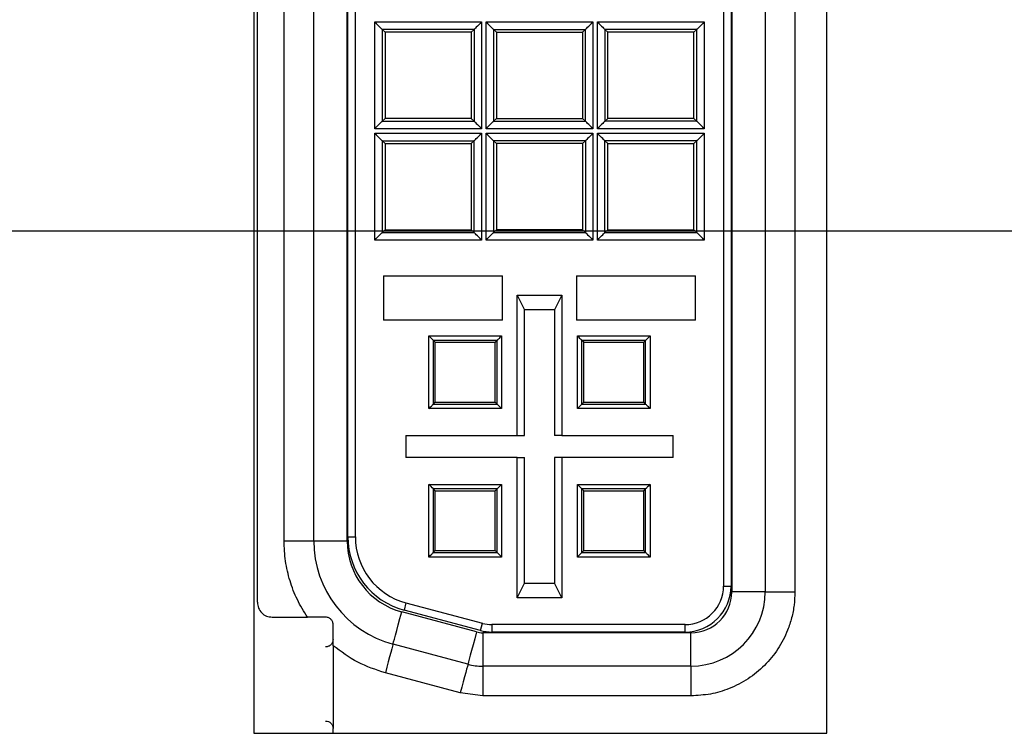
# Model space of a CAD drawing. Extents: x 0 to 34, y 0 to 22.
# Drawn here: x 6.7 to 7.7, y 11.6 to 12.4 of the extents above; entities that cross this region are included whole.
import ezdxf

# ---------------------------------------------------------------- set-up
doc = ezdxf.new("R2010")
doc.units = 0
doc.header["$MEASUREMENT"] = 0
doc.layers.add('DIM', color=1, linetype='CONTINUOUS')
doc.layers.add('PART', color=4, linetype='CONTINUOUS')

msp = doc.modelspace()

# ---------------------------------------------------------------- linework, layer by layer
at = {"layer": 'DIM'}
msp.add_line((3.57262, 12.13866), (10.56867, 12.13866), dxfattribs=at)
at = {"layer": 'PART', "linetype": 'CONTINUOUS'}
for p, q in [((6.98192, 13.18041), (6.98192, 11.63091)), ((7.56092, 11.63091), (7.56092, 13.18041)), ((6.98563, 11.76326), (6.98563, 13.05326)), ((7.46488, 13.04276), (7.46488, 11.77376)), ((7.49863, 13.04276), (7.49863, 11.77376)), ((7.52863, 13.04276), (7.52863, 11.77376)), ((7.45663, 13.03676), (7.45663, 11.77976)), ((7.46413, 13.03676), (7.46413, 11.77976)), ((7.01263, 11.82532), (7.01263, 12.99121)), ((7.04263, 11.82532), (7.04263, 12.99121)), ((7.07638, 11.82532), (7.07638, 12.99121)), ((7.07713, 11.82936), (7.07713, 12.98716)), ((7.08463, 11.82936), (7.08463, 12.98716)), ((7.1042, 12.24183), (7.1042, 12.3497)), ((7.1042, 12.3497), (7.21207, 12.3497)), ((7.21207, 12.3497), (7.21207, 12.24183)), ((7.2167, 12.3497), (7.32457, 12.3497)), ((7.2167, 12.24183), (7.2167, 12.3497)), ((7.32457, 12.3497), (7.32457, 12.24183)), ((7.3292, 12.3497), (7.43707, 12.3497)), ((7.3292, 12.24183), (7.3292, 12.3497)), ((7.43707, 12.3497), (7.43707, 12.24183)), ((7.1117, 12.3422), (7.1117, 12.24933)), ((7.20457, 12.3422), (7.1117, 12.3422)), ((7.1117, 12.3422), (7.11463, 12.33926)), ((7.20163, 12.33926), (7.11463, 12.33926)), ((7.11463, 12.33926), (7.11463, 12.25226)), ((7.20457, 12.3422), (7.20163, 12.33926)), ((7.20163, 12.33926), (7.20163, 12.25226)), ((7.20457, 12.3422), (7.20457, 12.24933)), ((7.2242, 12.3422), (7.31707, 12.3422)), ((7.2242, 12.3422), (7.2242, 12.24933)), ((7.2242, 12.3422), (7.22713, 12.33926)), ((7.22713, 12.33926), (7.31413, 12.33926)), ((7.22713, 12.33926), (7.22713, 12.25226)), ((7.31413, 12.33926), (7.31707, 12.3422)), ((7.31413, 12.33926), (7.31413, 12.25226)), ((7.31707, 12.24933), (7.31707, 12.3422)), ((7.42957, 12.3422), (7.3367, 12.3422)), ((7.3367, 12.3422), (7.3367, 12.24933)), ((7.33963, 12.33926), (7.3367, 12.3422)), ((7.42663, 12.33926), (7.33963, 12.33926)), ((7.33963, 12.25226), (7.33963, 12.33926)), ((7.42957, 12.3422), (7.42663, 12.33926)), ((7.42663, 12.25226), (7.42663, 12.33926)), ((7.42957, 12.24933), (7.42957, 12.3422)), ((7.11463, 12.25226), (7.1117, 12.24933)), ((7.1117, 12.24933), (7.20457, 12.24933)), ((7.20163, 12.25226), (7.11463, 12.25226)), ((7.20163, 12.25226), (7.20457, 12.24933)), ((7.2242, 12.24933), (7.22713, 12.25226)), ((7.2242, 12.24933), (7.31707, 12.24933)), ((7.22713, 12.25226), (7.31413, 12.25226)), ((7.31413, 12.25226), (7.31707, 12.24933)), ((7.33963, 12.25226), (7.3367, 12.24933)), ((7.42957, 12.24933), (7.3367, 12.24933)), ((7.42663, 12.25226), (7.33963, 12.25226)), ((7.42957, 12.24933), (7.42663, 12.25226)), ((7.21207, 12.24183), (7.1042, 12.24183)), ((7.1042, 12.2372), (7.21207, 12.2372)), ((7.1042, 12.12933), (7.1042, 12.2372)), ((7.21207, 12.2372), (7.21207, 12.12933)), ((7.32457, 12.24183), (7.2167, 12.24183)), ((7.2167, 12.12933), (7.2167, 12.2372)), ((7.2167, 12.2372), (7.32457, 12.2372)), ((7.32457, 12.2372), (7.32457, 12.12933)), ((7.43707, 12.24183), (7.3292, 12.24183)), ((7.3292, 12.2372), (7.43707, 12.2372)), ((7.3292, 12.12933), (7.3292, 12.2372)), ((7.43707, 12.2372), (7.43707, 12.12933)), ((7.1117, 12.2297), (7.1117, 12.13683)), ((7.1117, 12.2297), (7.20457, 12.2297)), ((7.1117, 12.2297), (7.11463, 12.22676)), ((7.11463, 12.22676), (7.20163, 12.22676)), ((7.11463, 12.22676), (7.11463, 12.13976)), ((7.20163, 12.22676), (7.20457, 12.2297)), ((7.20163, 12.22676), (7.20163, 12.13976)), ((7.20457, 12.13683), (7.20457, 12.2297)), ((7.2242, 12.2297), (7.2242, 12.13683)), ((7.31707, 12.2297), (7.2242, 12.2297)), ((7.2242, 12.2297), (7.22713, 12.22676)), ((7.31413, 12.22676), (7.22713, 12.22676)), ((7.22713, 12.22676), (7.22713, 12.13976)), ((7.31707, 12.2297), (7.31413, 12.22676)), ((7.31413, 12.22676), (7.31413, 12.13976)), ((7.31707, 12.2297), (7.31707, 12.13683)), ((7.42957, 12.2297), (7.3367, 12.2297)), ((7.3367, 12.13683), (7.3367, 12.2297)), ((7.33963, 12.22676), (7.3367, 12.2297)), ((7.33963, 12.13976), (7.33963, 12.22676)), ((7.33963, 12.22676), (7.42663, 12.22676)), ((7.42663, 12.22676), (7.42957, 12.2297)), ((7.42663, 12.13976), (7.42663, 12.22676)), ((7.42957, 12.13683), (7.42957, 12.2297)), ((7.1117, 12.13683), (7.11463, 12.13976)), ((7.1117, 12.13683), (7.20457, 12.13683)), ((7.11463, 12.13976), (7.20163, 12.13976)), ((7.20163, 12.13976), (7.20457, 12.13683)), ((7.22713, 12.13976), (7.2242, 12.13683)), ((7.2242, 12.13683), (7.31707, 12.13683)), ((7.31413, 12.13976), (7.22713, 12.13976)), ((7.31413, 12.13976), (7.31707, 12.13683)), ((7.3367, 12.13683), (7.33963, 12.13976)), ((7.3367, 12.13683), (7.42957, 12.13683)), ((7.33963, 12.13976), (7.42663, 12.13976)), ((7.42957, 12.13683), (7.42663, 12.13976)), ((7.21207, 12.12933), (7.1042, 12.12933)), ((7.32457, 12.12933), (7.2167, 12.12933)), ((7.43707, 12.12933), (7.3292, 12.12933)), ((7.11313, 12.09326), (7.11313, 12.04826)), ((7.11313, 12.09326), (7.23313, 12.09326)), ((7.23313, 12.04826), (7.23313, 12.09326)), ((7.30813, 12.09326), (7.30813, 12.04826)), ((7.30813, 12.09326), (7.42813, 12.09326)), ((7.42813, 12.04826), (7.42813, 12.09326)), ((7.24813, 12.07376), (7.25563, 12.05876)), ((7.24813, 12.07376), (7.29313, 12.07376)), ((7.24813, 11.93201), (7.24813, 12.07376)), ((7.29313, 12.07376), (7.28563, 12.05876)), ((7.29313, 12.07376), (7.29313, 11.93201)), ((7.28563, 12.05876), (7.25563, 12.05876)), ((7.25563, 11.93201), (7.25563, 12.05876)), ((7.28563, 12.05876), (7.28563, 11.93201)), ((7.23313, 12.04826), (7.11313, 12.04826)), ((7.42813, 12.04826), (7.30813, 12.04826)), ((7.15892, 12.03248), (7.23235, 12.03248)), ((7.15892, 11.95905), (7.15892, 12.03248)), ((7.22784, 12.02798), (7.16342, 12.02798)), ((7.16342, 11.96355), (7.16342, 12.02798)), ((7.16535, 12.02605), (7.16342, 12.02798)), ((7.16535, 11.96548), (7.16535, 12.02605)), ((7.16535, 12.02605), (7.22592, 12.02605)), ((7.22592, 12.02605), (7.22784, 12.02798)), ((7.22592, 11.96548), (7.22592, 12.02605)), ((7.22784, 11.96355), (7.22784, 12.02798)), ((7.23235, 12.03248), (7.23235, 11.95905)), ((7.30892, 12.03248), (7.38234, 12.03248)), ((7.30892, 11.95905), (7.30892, 12.03248)), ((7.31342, 11.96355), (7.31342, 12.02798)), ((7.37785, 12.02798), (7.31342, 12.02798)), ((7.31535, 12.02605), (7.31342, 12.02798)), ((7.31535, 11.96548), (7.31535, 12.02605)), ((7.31535, 12.02605), (7.37592, 12.02605)), ((7.37592, 12.02605), (7.37785, 12.02798)), ((7.37592, 11.96548), (7.37592, 12.02605)), ((7.37785, 11.96355), (7.37785, 12.02798)), ((7.38234, 12.03248), (7.38234, 11.95905)), ((7.16342, 11.96355), (7.16535, 11.96548)), ((7.16535, 11.96548), (7.22592, 11.96548)), ((7.22784, 11.96355), (7.22592, 11.96548)), ((7.31342, 11.96355), (7.31535, 11.96548)), ((7.31535, 11.96548), (7.37592, 11.96548)), ((7.37785, 11.96355), (7.37592, 11.96548)), ((7.23235, 11.95905), (7.15892, 11.95905)), ((7.16342, 11.96355), (7.22784, 11.96355)), ((7.38234, 11.95905), (7.30892, 11.95905)), ((7.31342, 11.96355), (7.37785, 11.96355)), ((7.13563, 11.93201), (7.13563, 11.90951)), ((7.13563, 11.93201), (7.24813, 11.93201)), ((7.24813, 11.93201), (7.25563, 11.93201)), ((7.29313, 11.93201), (7.28563, 11.93201)), ((7.29313, 11.93201), (7.40563, 11.93201)), ((7.40563, 11.90951), (7.40563, 11.93201)), ((7.24813, 11.90951), (7.13563, 11.90951)), ((7.24813, 11.76776), (7.24813, 11.90951)), ((7.24813, 11.90951), (7.25563, 11.90951)), ((7.25563, 11.78276), (7.25563, 11.90951)), ((7.29313, 11.90951), (7.28563, 11.90951)), ((7.28563, 11.90951), (7.28563, 11.78276)), ((7.29313, 11.90951), (7.29313, 11.76776)), ((7.40563, 11.90951), (7.29313, 11.90951)), ((7.15892, 11.88248), (7.23235, 11.88248)), ((7.15892, 11.80905), (7.15892, 11.88248)), ((7.16342, 11.81355), (7.16342, 11.87798)), ((7.22784, 11.87798), (7.16342, 11.87798)), ((7.16535, 11.87605), (7.16342, 11.87798)), ((7.16535, 11.81548), (7.16535, 11.87605)), ((7.16535, 11.87605), (7.22592, 11.87605)), ((7.22592, 11.87605), (7.22784, 11.87798)), ((7.22592, 11.81548), (7.22592, 11.87605)), ((7.22784, 11.81355), (7.22784, 11.87798)), ((7.23235, 11.88248), (7.23235, 11.80905)), ((7.30892, 11.88248), (7.38234, 11.88248)), ((7.30892, 11.80905), (7.30892, 11.88248)), ((7.31342, 11.81355), (7.31342, 11.87798)), ((7.37785, 11.87798), (7.31342, 11.87798)), ((7.31535, 11.87605), (7.31342, 11.87798)), ((7.31535, 11.87605), (7.37592, 11.87605)), ((7.31535, 11.81548), (7.31535, 11.87605)), ((7.37592, 11.87605), (7.37785, 11.87798)), ((7.37592, 11.81548), (7.37592, 11.87605)), ((7.37785, 11.81355), (7.37785, 11.87798)), ((7.38234, 11.88248), (7.38234, 11.80905)), ((7.07713, 11.82936), (7.08463, 11.82936)), ((7.01263, 11.82532), (7.04263, 11.82532)), ((7.04263, 11.82532), (7.07638, 11.82532)), ((7.23235, 11.80905), (7.15892, 11.80905)), ((7.16342, 11.81355), (7.16535, 11.81548)), ((7.16342, 11.81355), (7.22784, 11.81355)), ((7.16535, 11.81548), (7.22592, 11.81548)), ((7.22784, 11.81355), (7.22592, 11.81548)), ((7.38234, 11.80905), (7.30892, 11.80905)), ((7.31342, 11.81355), (7.31535, 11.81548)), ((7.31342, 11.81355), (7.37785, 11.81355)), ((7.31535, 11.81548), (7.37592, 11.81548)), ((7.37785, 11.81355), (7.37592, 11.81548)), ((7.24813, 11.76776), (7.25563, 11.78276)), ((7.25563, 11.78276), (7.28563, 11.78276)), ((7.29313, 11.76776), (7.28563, 11.78276)), ((7.45663, 11.77976), (7.46413, 11.77976)), ((7.29313, 11.76776), (7.24813, 11.76776)), ((7.49863, 11.77376), (7.46488, 11.77376)), ((7.49863, 11.77376), (7.52863, 11.77376)), ((7.13578, 11.76272), (7.13383, 11.75547)), ((7.13578, 11.76272), (7.21293, 11.74204)), ((7.00063, 11.74826), (7.03615, 11.74826)), ((7.20707, 11.73333), (7.13142, 11.7536)), ((7.21099, 11.7348), (7.13383, 11.75547)), ((7.06213, 11.72576), (7.06213, 11.74076)), ((7.21099, 11.7348), (7.21293, 11.74204)), ((7.22263, 11.74076), (7.22263, 11.73326)), ((7.41763, 11.74076), (7.22263, 11.74076)), ((7.41763, 11.73326), (7.41763, 11.74076)), ((7.21328, 11.73251), (7.21328, 11.69876)), ((7.42363, 11.73251), (7.21328, 11.73251)), ((7.41763, 11.73326), (7.22263, 11.73326)), ((7.42363, 11.69876), (7.42363, 11.73251)), ((7.06213, 11.71944), (7.06213, 11.72576)), ((7.06213, 11.71944), (7.06213, 11.63576)), ((7.19833, 11.70073), (7.12268, 11.721)), ((7.42363, 11.69876), (7.21328, 11.69876)), ((7.21328, 11.69876), (7.21328, 11.66876)), ((7.42363, 11.69876), (7.42363, 11.66876)), ((7.19057, 11.67175), (7.11492, 11.69202)), ((7.21328, 11.66876), (7.19057, 11.67175)), ((7.42363, 11.66876), (7.21328, 11.66876)), ((6.98192, 11.63091), (7.56092, 11.63091)), ((7.06213, 11.63091), (7.06213, 11.63576))]:
    msp.add_line(p, q, dxfattribs=at)
at = {"layer": 'PART', "linetype": 'CONTINUOUS', "flags": 128}
for points in [[(7.1042, 12.3497), (7.10565, 12.34824), (7.10705, 12.34684), (7.10835, 12.34555), (7.10948, 12.34442), (7.11041, 12.34349), (7.11111, 12.34279), (7.11154, 12.34236), (7.1117, 12.3422)], [(7.21207, 12.3497), (7.21061, 12.34824), (7.20921, 12.34684), (7.20792, 12.34555), (7.20679, 12.34442), (7.20586, 12.34349), (7.20516, 12.34279), (7.20472, 12.34236), (7.20457, 12.3422)], [(7.2167, 12.3497), (7.21815, 12.34824), (7.21955, 12.34684), (7.22085, 12.34555), (7.22198, 12.34442), (7.22291, 12.34349), (7.22361, 12.34279), (7.22404, 12.34236), (7.2242, 12.3422)], [(7.31707, 12.3422), (7.31722, 12.34236), (7.31766, 12.34279), (7.31836, 12.34349), (7.31929, 12.34442), (7.32042, 12.34555), (7.32171, 12.34684), (7.32311, 12.34824), (7.32457, 12.3497)], [(7.3292, 12.3497), (7.33065, 12.34824), (7.33205, 12.34684), (7.33335, 12.34555), (7.33448, 12.34442), (7.33541, 12.34349), (7.33611, 12.34279), (7.33654, 12.34236), (7.3367, 12.3422)], [(7.43707, 12.3497), (7.43561, 12.34824), (7.43421, 12.34684), (7.43292, 12.34555), (7.43179, 12.34442), (7.43086, 12.34349), (7.43016, 12.34279), (7.42973, 12.34236), (7.42957, 12.3422)], [(7.1042, 12.24183), (7.10565, 12.24328), (7.10705, 12.24468), (7.10835, 12.24598), (7.10948, 12.24711), (7.11041, 12.24804), (7.11111, 12.24874), (7.11154, 12.24917), (7.1117, 12.24933)], [(7.20457, 12.24933), (7.20472, 12.24917), (7.20516, 12.24874), (7.20586, 12.24804), (7.20679, 12.24711), (7.20792, 12.24598), (7.20921, 12.24468), (7.21061, 12.24328), (7.21207, 12.24183)], [(7.2167, 12.24183), (7.21815, 12.24328), (7.21955, 12.24468), (7.22085, 12.24598), (7.22198, 12.24711), (7.22291, 12.24804), (7.22361, 12.24874), (7.22404, 12.24917), (7.2242, 12.24933)], [(7.32457, 12.24183), (7.32311, 12.24328), (7.32171, 12.24468), (7.32042, 12.24598), (7.31929, 12.24711), (7.31836, 12.24804), (7.31766, 12.24874), (7.31722, 12.24917), (7.31707, 12.24933)], [(7.3367, 12.24933), (7.33654, 12.24917), (7.33611, 12.24874), (7.33541, 12.24804), (7.33448, 12.24711), (7.33335, 12.24598), (7.33205, 12.24468), (7.33065, 12.24328), (7.3292, 12.24183)], [(7.43707, 12.24183), (7.43561, 12.24328), (7.43421, 12.24468), (7.43292, 12.24598), (7.43179, 12.24711), (7.43086, 12.24804), (7.43016, 12.24874), (7.42973, 12.24917), (7.42957, 12.24933)], [(7.1042, 12.2372), (7.10565, 12.23574), (7.10705, 12.23434), (7.10835, 12.23305), (7.10948, 12.23192), (7.11041, 12.23099), (7.11111, 12.23029), (7.11154, 12.22986), (7.1117, 12.2297)], [(7.20457, 12.2297), (7.20472, 12.22986), (7.20516, 12.23029), (7.20586, 12.23099), (7.20679, 12.23192), (7.20792, 12.23305), (7.20921, 12.23434), (7.21061, 12.23574), (7.21207, 12.2372)], [(7.2167, 12.2372), (7.21815, 12.23574), (7.21955, 12.23434), (7.22085, 12.23305), (7.22198, 12.23192), (7.22291, 12.23099), (7.22361, 12.23029), (7.22404, 12.22986), (7.2242, 12.2297)], [(7.32457, 12.2372), (7.32311, 12.23574), (7.32171, 12.23434), (7.32042, 12.23305), (7.31929, 12.23192), (7.31836, 12.23099), (7.31766, 12.23029), (7.31722, 12.22986), (7.31707, 12.2297)], [(7.3367, 12.2297), (7.33654, 12.22986), (7.33611, 12.23029), (7.33541, 12.23099), (7.33448, 12.23192), (7.33335, 12.23305), (7.33205, 12.23434), (7.33065, 12.23574), (7.3292, 12.2372)], [(7.43707, 12.2372), (7.43561, 12.23574), (7.43421, 12.23434), (7.43292, 12.23305), (7.43179, 12.23192), (7.43086, 12.23099), (7.43016, 12.23029), (7.42973, 12.22986), (7.42957, 12.2297)], [(7.1042, 12.12933), (7.10565, 12.13078), (7.10705, 12.13218), (7.10835, 12.13348), (7.10948, 12.13461), (7.11041, 12.13554), (7.11111, 12.13624), (7.11154, 12.13667), (7.1117, 12.13683)], [(7.21207, 12.12933), (7.21061, 12.13078), (7.20921, 12.13218), (7.20792, 12.13348), (7.20679, 12.13461), (7.20586, 12.13554), (7.20516, 12.13624), (7.20472, 12.13667), (7.20457, 12.13683)], [(7.2167, 12.12933), (7.21815, 12.13078), (7.21955, 12.13218), (7.22085, 12.13348), (7.22198, 12.13461), (7.22291, 12.13554), (7.22361, 12.13624), (7.22404, 12.13667), (7.2242, 12.13683)], [(7.31707, 12.13683), (7.31722, 12.13667), (7.31766, 12.13624), (7.31836, 12.13554), (7.31929, 12.13461), (7.32042, 12.13348), (7.32171, 12.13218), (7.32311, 12.13078), (7.32457, 12.12933)], [(7.3292, 12.12933), (7.33065, 12.13078), (7.33205, 12.13218), (7.33335, 12.13348), (7.33448, 12.13461), (7.33541, 12.13554), (7.33611, 12.13624), (7.33654, 12.13667), (7.3367, 12.13683)], [(7.43707, 12.12933), (7.43561, 12.13078), (7.43421, 12.13218), (7.43292, 12.13348), (7.43179, 12.13461), (7.43086, 12.13554), (7.43016, 12.13624), (7.42973, 12.13667), (7.42957, 12.13683)], [(7.23235, 12.03248), (7.23147, 12.0316), (7.23063, 12.03076), (7.22986, 12.02999), (7.22918, 12.02931), (7.22862, 12.02875), (7.2282, 12.02833), (7.22794, 12.02807), (7.22784, 12.02798)], [(7.31342, 12.02798), (7.31333, 12.02807), (7.31307, 12.02833), (7.31265, 12.02875), (7.31209, 12.02931), (7.31141, 12.02999), (7.31064, 12.03076), (7.3098, 12.0316), (7.30892, 12.03248)], [(7.38234, 12.03248), (7.38147, 12.0316), (7.38063, 12.03076), (7.37986, 12.02999), (7.37918, 12.02931), (7.37862, 12.02875), (7.3782, 12.02833), (7.37794, 12.02807), (7.37785, 12.02798)], [(7.15892, 11.95905), (7.1598, 11.95993), (7.16064, 11.96077), (7.16141, 11.96154), (7.16209, 11.96222), (7.16265, 11.96278), (7.16307, 11.9632), (7.16333, 11.96346), (7.16342, 11.96355)], [(7.23235, 11.95905), (7.23147, 11.95993), (7.23063, 11.96077), (7.22986, 11.96154), (7.22918, 11.96222), (7.22862, 11.96278), (7.2282, 11.9632), (7.22794, 11.96346), (7.22784, 11.96355)], [(7.30892, 11.95905), (7.3098, 11.95993), (7.31064, 11.96077), (7.31141, 11.96154), (7.31209, 11.96222), (7.31265, 11.96278), (7.31307, 11.9632), (7.31333, 11.96346), (7.31342, 11.96355)], [(7.38234, 11.95905), (7.38147, 11.95993), (7.38063, 11.96077), (7.37986, 11.96154), (7.37918, 11.96222), (7.37862, 11.96278), (7.3782, 11.9632), (7.37794, 11.96346), (7.37785, 11.96355)], [(7.23235, 11.88248), (7.23147, 11.8816), (7.23063, 11.88076), (7.22986, 11.87999), (7.22918, 11.87931), (7.22862, 11.87875), (7.2282, 11.87833), (7.22794, 11.87807), (7.22784, 11.87798)], [(7.31342, 11.87798), (7.31333, 11.87807), (7.31307, 11.87833), (7.31265, 11.87875), (7.31209, 11.87931), (7.31141, 11.87999), (7.31064, 11.88076), (7.3098, 11.8816), (7.30892, 11.88248)], [(7.38234, 11.88248), (7.38147, 11.8816), (7.38063, 11.88076), (7.37986, 11.87999), (7.37918, 11.87931), (7.37862, 11.87875), (7.3782, 11.87833), (7.37794, 11.87807), (7.37785, 11.87798)], [(7.15892, 11.80905), (7.1598, 11.80993), (7.16064, 11.81077), (7.16141, 11.81154), (7.16209, 11.81222), (7.16265, 11.81278), (7.16307, 11.8132), (7.16333, 11.81346), (7.16342, 11.81355)], [(7.23235, 11.80905), (7.23147, 11.80993), (7.23063, 11.81077), (7.22986, 11.81154), (7.22918, 11.81222), (7.22862, 11.81278), (7.2282, 11.8132), (7.22794, 11.81346), (7.22784, 11.81355)], [(7.30892, 11.80905), (7.3098, 11.80993), (7.31064, 11.81077), (7.31141, 11.81154), (7.31209, 11.81222), (7.31265, 11.81278), (7.31307, 11.8132), (7.31333, 11.81346), (7.31342, 11.81355)], [(7.38234, 11.80905), (7.38147, 11.80993), (7.38063, 11.81077), (7.37986, 11.81154), (7.37918, 11.81222), (7.37862, 11.81278), (7.3782, 11.8132), (7.37794, 11.81346), (7.37785, 11.81355)], [(7.12268, 11.721), (7.12284, 11.72159), (7.1233, 11.72332), (7.12406, 11.72616), (7.1251, 11.73003), (7.12639, 11.73484), (7.1279, 11.74047), (7.12959, 11.74678), (7.13142, 11.7536)], [(7.20707, 11.73333), (7.20524, 11.72651), (7.20355, 11.7202), (7.20204, 11.71457), (7.20075, 11.70976), (7.19971, 11.70589), (7.19895, 11.70305), (7.19849, 11.70131), (7.19833, 11.70073)], [(7.12268, 11.721), (7.12253, 11.72045), (7.12209, 11.7188), (7.12137, 11.71612), (7.12041, 11.71251), (7.11923, 11.70812), (7.11789, 11.70311), (7.11643, 11.69768), (7.11492, 11.69202)], [(7.19833, 11.70073), (7.19818, 11.70018), (7.19774, 11.69853), (7.19702, 11.69585), (7.19606, 11.69225), (7.19488, 11.68785), (7.19354, 11.68284), (7.19208, 11.67741), (7.19057, 11.67175)]]:
    msp.add_lwpolyline(points, dxfattribs=at)
at = {"layer": 'PART', "linetype": 'CONTINUOUS'}
for centre, radius, start, end in [((4.40222, 9.271), 3.90194, 44.95608, 45.04953), ((4.40222, 9.121), 3.90194, 44.95608, 45.04953), ((7.15363, 11.82936), 0.0765, 180, 255), ((7.15363, 11.82936), 0.069, 180, 255), ((7.15063, 11.82532), 0.108, 180, 255), ((7.15063, 11.82532), 0.07425, 180, 255), ((7.41763, 11.77976), 0.039, 270, 0), ((7.41763, 11.77976), 0.0465, 270, 0), ((7.42363, 11.77376), 0.075, 270, 0), ((7.42363, 11.77376), 0.04125, 270, 0), ((7.22263, 11.77826), 0.0375, 255, 270), ((7.21328, 11.75651), 0.024, 255, 270), ((7.22263, 11.77826), 0.045, 255, 270), ((7.21328, 11.75651), 0.05775, 255, 270)]:
    msp.add_arc(centre, radius, start, end, dxfattribs=at)
for points, knots in [([(7.03615, 11.74826), (7.03258, 11.75408), (7.02545, 11.76571), (7.01823, 11.78491), (7.01349, 11.80487), (7.01292, 11.8185), (7.01263, 11.82532)], [0, 0, 0, 0, 0.250096, 0.499994, 0.749709, 1, 1, 1, 1]), ([(7.52863, 11.77376), (7.52848, 11.76935), (7.52816, 11.76056), (7.52559, 11.74757), (7.52068, 11.73242), (7.51205, 11.7157), (7.4984, 11.69903), (7.48451, 11.68765), (7.47216, 11.68043), (7.45964, 11.67476), (7.44344, 11.66982), (7.43025, 11.66912), (7.42363, 11.66876)], [0, 0, 0, 0, 0.080333, 0.159945, 0.24011, 0.369871, 0.50001, 0.629766, 0.694534, 0.760081, 0.879761, 1, 1, 1, 1]), ([(6.98563, 11.76326), (6.98586, 11.7613), (6.98631, 11.75737), (6.98978, 11.75241), (6.99474, 11.74894), (6.99867, 11.74849), (7.00063, 11.74826)], [0, 0, 0, 0, 0.250015, 0.500011, 0.750007, 1, 1, 1, 1]), ([(7.05463, 11.74826), (7.05165, 11.74826), (7.0457, 11.74826), (7.03933, 11.74826), (7.03615, 11.74826)], [0, 0, 0, 0, 0.501495, 1, 1, 1, 1]), ([(7.06213, 11.74076), (7.0621, 11.74131), (7.06204, 11.74235), (7.06153, 11.74383), (7.06082, 11.74508), (7.05995, 11.74611), (7.05894, 11.74696), (7.05773, 11.74765), (7.05626, 11.74816), (7.0552, 11.74823), (7.05463, 11.74826)], [0, 0, 0, 0, 0.143609, 0.273878, 0.392067, 0.500048, 0.6008, 0.717008, 0.849825, 1, 1, 1, 1]), ([(7.06213, 11.72576), (7.06203, 11.72477), (7.06182, 11.72279), (7.06004, 11.72034), (7.05759, 11.71857), (7.05562, 11.71837), (7.05463, 11.71826)], [0, 0, 0, 0, 0.250731, 0.499912, 0.749554, 1, 1, 1, 1]), ([(7.11492, 11.69202), (7.10537, 11.69514), (7.08627, 11.70138), (7.07018, 11.71342), (7.06213, 11.71944)], [0, 0, 0, 0, 0.499999, 1, 1, 1, 1]), ([(7.05463, 11.64326), (7.05562, 11.64316), (7.05759, 11.64296), (7.06004, 11.64119), (7.06182, 11.63874), (7.06203, 11.63676), (7.06213, 11.63576)], [0, 0, 0, 0, 0.25044, 0.500076, 0.74922, 1, 1, 1, 1])]:
    msp.add_open_spline(points, degree=3, knots=knots, dxfattribs=at)

doc.saveas('drawing.dxf')
